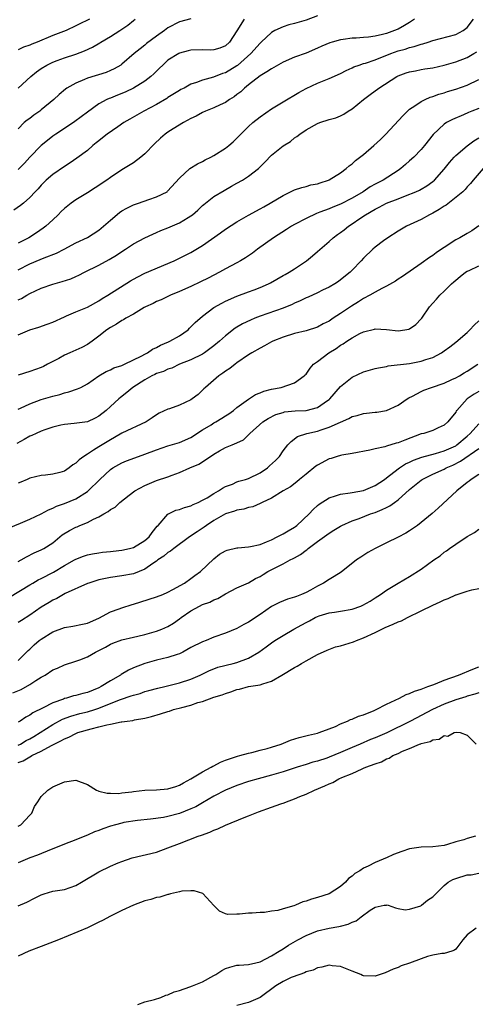
# Model space of a CAD drawing. Units: inches. Extents: x 2637000 to 2640000, y 1503000 to 1506000.
# Drawn here: x 2637817 to 2637896, y 1503876 to 1504047 of the extents above; entities that cross this region are included whole.
import ezdxf

# ---------------------------------------------------------------- set-up
doc = ezdxf.new("R2010")
doc.units = ezdxf.units.IN
doc.header["$MEASUREMENT"] = 0
doc.layers.add('LD26371503_2ft', color=71, linetype='Continuous')

msp = doc.modelspace()

# ---------------------------------------------------------------- linework, layer by layer
at = {"layer": 'LD26371503_2ft'}
for points, elevation in [([(2637869, 1504047.54), (2637867, 1504046.83), (2637865, 1504046.22), (2637864.03, 1504045.97), (2637863, 1504045.63), (2637861.6, 1504045), (2637861, 1504044.67), (2637859.22, 1504043), (2637859, 1504042.81), (2637857.4, 1504041), (2637855.09, 1504038.91), (2637855, 1504038.86), (2637853, 1504037.65), (2637852.49, 1504037.51), (2637850.89, 1504036.89), (2637849, 1504036.38), (2637847.98, 1504035.98), (2637847, 1504035.66), (2637845.8, 1504035), (2637845.27, 1504034.73), (2637845, 1504034.58), (2637843, 1504033.35), (2637842.8, 1504033.2), (2637841, 1504032.17), (2637838.79, 1504031), (2637836.39, 1504029.61), (2637835.34, 1504029), (2637834.28, 1504028.28), (2637832.44, 1504027), (2637831.65, 1504026.35), (2637831, 1504025.86), (2637830.54, 1504025.46), (2637829.94, 1504025), (2637829, 1504024.18), (2637827.2, 1504022.8), (2637826.01, 1504021.99), (2637825, 1504021.39), (2637823, 1504020), (2637821.86, 1504019), (2637821.42, 1504018.58), (2637821, 1504018.13), (2637820.48, 1504017.52), (2637819.95, 1504017), (2637819, 1504015.96), (2637817.9, 1504015), (2637817.41, 1504014.59), (2637816.24, 1504013.76)], 8822), ([(2637847, 1504047.06), (2637845, 1504046.52), (2637843, 1504045.46), (2637842.38, 1504045), (2637841, 1504044.04), (2637839.28, 1504042.72), (2637839, 1504042.45), (2637838.16, 1504041.84), (2637837.12, 1504041), (2637835, 1504039.14), (2637834.81, 1504039), (2637833.66, 1504038.34), (2637833, 1504038.03), (2637832.28, 1504037.72), (2637829, 1504036.74), (2637828.51, 1504036.51), (2637827, 1504035.88), (2637825.46, 1504035), (2637825.19, 1504034.81), (2637824.11, 1504033.89), (2637823.15, 1504033), (2637821, 1504031.21), (2637820.74, 1504031), (2637819.71, 1504030.29), (2637819, 1504029.74), (2637818.55, 1504029.45), (2637818.03, 1504029), (2637817, 1504027.94)], 8826), ([(2637829.37, 1504047), (2637829, 1504046.81), (2637827.78, 1504046.22), (2637827, 1504045.8), (2637825.32, 1504045), (2637823, 1504044.14), (2637820.28, 1504043), (2637819.36, 1504042.64), (2637819, 1504042.48), (2637817.9, 1504042.1), (2637817, 1504041.65)], 8830), ([(2637817, 1504035), (2637819.18, 1504037), (2637820.17, 1504037.83), (2637821, 1504038.41), (2637821.95, 1504039), (2637823, 1504039.5), (2637823.78, 1504039.78), (2637825, 1504040.25), (2637827, 1504040.92), (2637828.51, 1504041.49), (2637829.88, 1504042.12), (2637831.15, 1504042.85), (2637831.34, 1504043), (2637833, 1504043.97), (2637834.63, 1504045), (2637836.04, 1504045.96), (2637837, 1504046.76), (2637837.3, 1504047)], 8828), ([(2637856.22, 1504047), (2637855, 1504044.92), (2637853.68, 1504043), (2637853, 1504042.37), (2637852.04, 1504041.96), (2637851, 1504041.66), (2637850.39, 1504041.61), (2637849, 1504041.63), (2637847, 1504041.56), (2637846.54, 1504041.46), (2637845, 1504041.07), (2637844.87, 1504041), (2637843, 1504039.83), (2637842.1, 1504039), (2637841.56, 1504038.44), (2637841, 1504037.95), (2637840.54, 1504037.46), (2637840.02, 1504037), (2637839, 1504036.21), (2637837.03, 1504034.97), (2637835.67, 1504034.33), (2637835, 1504034.06), (2637834.22, 1504033.78), (2637833, 1504033.27), (2637832.79, 1504033.21), (2637832.37, 1504033), (2637831, 1504032.24), (2637829, 1504030.84), (2637826.81, 1504029.19), (2637825, 1504027.96), (2637823.51, 1504027), (2637823, 1504026.64), (2637822.08, 1504025.92), (2637820.98, 1504025.02), (2637819, 1504023.02), (2637818.06, 1504021.94), (2637817, 1504020.87)], 8824), ([(2637885.86, 1504047), (2637885, 1504046.42), (2637884.12, 1504045.88), (2637883, 1504045.25), (2637882.81, 1504045.19), (2637882.39, 1504045), (2637881, 1504044.51), (2637880.31, 1504044.31), (2637879, 1504044.03), (2637877.87, 1504043.87), (2637877, 1504043.79), (2637875.7, 1504043.7), (2637875, 1504043.67), (2637873.45, 1504043.45), (2637873, 1504043.41), (2637871.56, 1504043), (2637871.13, 1504042.87), (2637869.73, 1504042.27), (2637869, 1504041.92), (2637867, 1504041.08), (2637865, 1504040.36), (2637863, 1504039.49), (2637861, 1504038.37), (2637860.2, 1504037.8), (2637859, 1504037.15), (2637857, 1504035.58), (2637856.28, 1504035), (2637855.64, 1504034.36), (2637855, 1504033.87), (2637854.52, 1504033.48), (2637853.72, 1504033), (2637853, 1504032.52), (2637852.1, 1504032.1), (2637851, 1504031.56), (2637849.52, 1504031), (2637849, 1504030.75), (2637847.88, 1504030.12), (2637847, 1504029.71), (2637845.73, 1504029), (2637843.92, 1504027.92), (2637843, 1504027.35), (2637842.5, 1504027), (2637841.7, 1504026.3), (2637840.68, 1504025.32), (2637839, 1504023.56), (2637838.31, 1504023), (2637837, 1504022.04), (2637835, 1504020.77), (2637833, 1504019.44), (2637832.38, 1504019), (2637830.35, 1504017.65), (2637829, 1504016.81), (2637827, 1504015.6), (2637826.18, 1504015), (2637825, 1504014.08), (2637824.45, 1504013.55), (2637823.94, 1504013), (2637823, 1504012.1), (2637821.79, 1504011), (2637821.35, 1504010.65), (2637820.16, 1504009.84), (2637818.82, 1504009), (2637817, 1504008.04)], 8820), ([(2637817, 1504003.44), (2637819, 1504004.47), (2637820.8, 1504005.2), (2637821.52, 1504005.52), (2637823.66, 1504006.34), (2637824.97, 1504007), (2637827, 1504008.1), (2637829, 1504009.06), (2637831, 1504010.31), (2637831.83, 1504011), (2637833, 1504012.05), (2637834.6, 1504013.4), (2637835, 1504013.66), (2637835.86, 1504014.14), (2637837, 1504014.7), (2637837.86, 1504015), (2637839.66, 1504015.66), (2637841, 1504016.09), (2637842.85, 1504017), (2637842.94, 1504017.06), (2637845, 1504019.32), (2637846.83, 1504021), (2637848.16, 1504021.84), (2637849, 1504022.23), (2637849.48, 1504022.52), (2637850.44, 1504023), (2637851, 1504023.31), (2637853, 1504024.56), (2637853.57, 1504025), (2637854.33, 1504025.67), (2637855, 1504026.29), (2637855.66, 1504027), (2637857, 1504028.3), (2637857.78, 1504029), (2637859, 1504029.98), (2637861, 1504031.41), (2637863, 1504032.63), (2637865.75, 1504034.25), (2637867, 1504034.95), (2637869, 1504035.83), (2637871, 1504036.64), (2637873, 1504037.56), (2637873.94, 1504038.06), (2637875, 1504038.5), (2637875.32, 1504038.68), (2637876.22, 1504039), (2637877, 1504039.25), (2637877.34, 1504039.34), (2637879, 1504039.91), (2637881.73, 1504041), (2637883, 1504041.46), (2637884.23, 1504041.77), (2637885, 1504042.07), (2637885.79, 1504042.21), (2637887, 1504042.66), (2637887.29, 1504042.71), (2637888.19, 1504043), (2637889, 1504043.29), (2637893, 1504044.3), (2637894.28, 1504045), (2637895, 1504045.51), (2637896.08, 1504047)], 8818), ([(2637817, 1503998.19), (2637817.56, 1503998.44), (2637818.46, 1503999), (2637819, 1503999.32), (2637821, 1504000.24), (2637823, 1504000.94), (2637824.63, 1504001.37), (2637826.13, 1504001.87), (2637827, 1504002.24), (2637827.52, 1504002.48), (2637828.48, 1504003), (2637831, 1504004.25), (2637832.8, 1504005.2), (2637834.05, 1504005.95), (2637835, 1504006.6), (2637835.65, 1504007), (2637837, 1504007.92), (2637839, 1504008.99), (2637840.36, 1504009.64), (2637841, 1504009.88), (2637841.77, 1504010.23), (2637843, 1504010.7), (2637845, 1504011.58), (2637846.53, 1504012.53), (2637847, 1504012.8), (2637847.26, 1504013), (2637848.19, 1504013.81), (2637849, 1504014.58), (2637849.23, 1504014.77), (2637851, 1504016.17), (2637852.78, 1504017.22), (2637854.05, 1504017.95), (2637855, 1504018.46), (2637855.93, 1504019), (2637857, 1504019.69), (2637858.74, 1504021), (2637858.88, 1504021.12), (2637859.86, 1504022.14), (2637861, 1504023.33), (2637863, 1504024.96), (2637864.27, 1504025.73), (2637865, 1504026.35), (2637865.42, 1504026.58), (2637865.89, 1504027), (2637867, 1504027.72), (2637869, 1504028.85), (2637869.37, 1504029), (2637871, 1504029.53), (2637872.16, 1504029.84), (2637873, 1504030.2), (2637873.55, 1504030.45), (2637874.34, 1504031), (2637875, 1504031.39), (2637876.96, 1504033), (2637878.14, 1504033.86), (2637879.62, 1504035), (2637882.75, 1504037), (2637883, 1504037.12), (2637884.37, 1504037.63), (2637885, 1504037.82), (2637886, 1504038), (2637887, 1504038.22), (2637887.65, 1504038.35), (2637889, 1504038.53), (2637891.01, 1504038.99), (2637893, 1504039.59), (2637895, 1504040.33), (2637896.15, 1504041), (2637896.68, 1504041.32)], 8816), ([(2637817, 1503992.14), (2637819, 1503992.97), (2637820.57, 1503993.43), (2637822.04, 1503993.96), (2637823, 1503994.33), (2637825, 1503995.24), (2637825.4, 1503995.4), (2637827, 1503996.11), (2637829, 1503996.96), (2637831, 1503998.04), (2637831.58, 1503998.42), (2637832.55, 1503999), (2637836.52, 1504001.48), (2637837, 1504001.77), (2637837.79, 1504002.21), (2637839, 1504002.83), (2637844.07, 1504005), (2637845, 1504005.43), (2637847, 1504006.45), (2637849, 1504007.65), (2637852.15, 1504009.85), (2637853, 1504010.46), (2637855, 1504011.75), (2637857, 1504012.9), (2637859, 1504013.99), (2637859.64, 1504014.36), (2637860.79, 1504015), (2637863, 1504016.36), (2637865, 1504017.32), (2637866.26, 1504017.74), (2637867, 1504017.91), (2637867.83, 1504018.17), (2637869, 1504018.39), (2637869.44, 1504018.56), (2637870.89, 1504019), (2637871, 1504019.05), (2637873, 1504020.29), (2637873.97, 1504021), (2637874.5, 1504021.5), (2637875, 1504021.86), (2637875.6, 1504022.4), (2637877, 1504023.46), (2637878.75, 1504025), (2637879.92, 1504026.08), (2637880.88, 1504027), (2637883.8, 1504030.2), (2637884.61, 1504031), (2637885, 1504031.32), (2637885.89, 1504031.89), (2637887, 1504032.65), (2637887.71, 1504033), (2637888.59, 1504033.41), (2637889, 1504033.53), (2637890.07, 1504033.93), (2637891, 1504034.2), (2637891.6, 1504034.4), (2637893, 1504034.82), (2637895, 1504035.5), (2637897, 1504036.47)], 8814), ([(2637897, 1504031.48), (2637895.81, 1504031), (2637895.24, 1504030.76), (2637894.34, 1504030.34), (2637892.46, 1504029.54), (2637891.43, 1504029), (2637891, 1504028.71), (2637889.08, 1504026.92), (2637887.6, 1504025), (2637887, 1504024.35), (2637885.7, 1504023), (2637885, 1504022.36), (2637884.26, 1504021.74), (2637883.46, 1504021), (2637883, 1504020.66), (2637880.4, 1504019), (2637879, 1504018.32), (2637878.15, 1504017.85), (2637876.9, 1504017), (2637875, 1504015.88), (2637873, 1504014.85), (2637871.67, 1504014.33), (2637871, 1504014.03), (2637869.42, 1504013.42), (2637868.8, 1504013.2), (2637867, 1504012.36), (2637865, 1504011.3), (2637864.47, 1504011), (2637863.6, 1504010.4), (2637861.33, 1504009), (2637858.58, 1504007), (2637857.68, 1504006.32), (2637857, 1504005.86), (2637856.48, 1504005.52), (2637855.62, 1504005), (2637855, 1504004.65), (2637853, 1504003.59), (2637851.97, 1504003), (2637850.01, 1504001.99), (2637848.67, 1504001.33), (2637847, 1504000.54), (2637845, 1503999.63), (2637843.42, 1503999), (2637841.8, 1503998.2), (2637841, 1503997.9), (2637840.42, 1503997.58), (2637839.11, 1503997), (2637838.87, 1503996.87), (2637837, 1503995.72), (2637835.69, 1503995), (2637835.28, 1503994.72), (2637835, 1503994.61), (2637834.04, 1503993.96), (2637833, 1503993.41), (2637832.41, 1503993), (2637831, 1503991.87), (2637829.81, 1503991), (2637829, 1503990.46), (2637828.05, 1503989.95), (2637827, 1503989.46), (2637825.93, 1503989), (2637825, 1503988.57), (2637824.04, 1503988.04), (2637822.07, 1503987), (2637821.36, 1503986.64), (2637821, 1503986.47), (2637819, 1503985.74), (2637817, 1503985.13)], 8812), ([(2637817, 1503979.21), (2637817.36, 1503979.36), (2637819, 1503980.12), (2637821, 1503980.87), (2637823, 1503981.47), (2637824.23, 1503981.77), (2637825, 1503982.02), (2637825.8, 1503982.2), (2637827.28, 1503982.72), (2637827.84, 1503983), (2637829, 1503983.62), (2637831, 1503984.98), (2637832.24, 1503985.76), (2637833, 1503986.07), (2637833.61, 1503986.39), (2637835, 1503986.8), (2637835.13, 1503986.87), (2637835.47, 1503987), (2637838.45, 1503988.45), (2637839, 1503988.77), (2637839.46, 1503989), (2637840.34, 1503989.66), (2637841, 1503989.9), (2637841.69, 1503990.31), (2637843.11, 1503990.89), (2637843.32, 1503991), (2637845, 1503991.96), (2637846.49, 1503993), (2637846.74, 1503993.26), (2637847, 1503993.49), (2637847.76, 1503994.24), (2637849, 1503995.39), (2637851, 1503996.88), (2637852.35, 1503997.65), (2637853, 1503997.97), (2637855, 1503998.83), (2637857, 1503999.57), (2637857.96, 1503999.96), (2637859, 1504000.35), (2637860.49, 1504001), (2637860.83, 1504001.17), (2637863, 1504002.41), (2637863.37, 1504002.63), (2637864.07, 1504003), (2637865, 1504003.58), (2637867.1, 1504005), (2637868.13, 1504005.87), (2637869, 1504006.58), (2637871, 1504008.33), (2637871.71, 1504009), (2637872.46, 1504009.54), (2637873, 1504009.91), (2637873.61, 1504010.39), (2637874.35, 1504011), (2637875, 1504011.4), (2637876.35, 1504012.35), (2637877.31, 1504013), (2637879, 1504013.98), (2637879.7, 1504014.3), (2637881, 1504014.98), (2637883, 1504015.75), (2637884.3, 1504016.3), (2637886.07, 1504017), (2637886.72, 1504017.28), (2637887, 1504017.46), (2637887.98, 1504018.02), (2637889, 1504018.74), (2637889.29, 1504019), (2637891, 1504020.92), (2637891.92, 1504022.08), (2637892.74, 1504023), (2637893, 1504023.27), (2637895, 1504024.97), (2637896.16, 1504025.84), (2637897, 1504026.34)], 8810), ([(2637897.78, 1504021), (2637896.04, 1504019), (2637895.59, 1504018.41), (2637895, 1504017.84), (2637894.64, 1504017.36), (2637894.24, 1504017), (2637891.32, 1504014.68), (2637891, 1504014.51), (2637890.12, 1504013.88), (2637889, 1504013.26), (2637888.44, 1504013), (2637887, 1504012.18), (2637884.46, 1504011), (2637883, 1504010.15), (2637881.19, 1504009), (2637880.44, 1504008.44), (2637879, 1504007.35), (2637878.6, 1504007), (2637877, 1504005.47), (2637876.58, 1504005), (2637875, 1504003.34), (2637874.65, 1504003), (2637873, 1504001.68), (2637872.61, 1504001.39), (2637872.01, 1504001), (2637871, 1504000.41), (2637869.88, 1503999.88), (2637869, 1503999.44), (2637867.34, 1503998.66), (2637867, 1503998.53), (2637865.98, 1503998.02), (2637865, 1503997.62), (2637864.58, 1503997.42), (2637863, 1503996.78), (2637859, 1503995.35), (2637858.1, 1503995), (2637857.32, 1503994.68), (2637855.97, 1503994.03), (2637854.71, 1503993.29), (2637853, 1503991.94), (2637851.95, 1503991), (2637851, 1503990.19), (2637849.34, 1503989), (2637849, 1503988.79), (2637847, 1503987.78), (2637845.02, 1503987), (2637843.65, 1503986.35), (2637843, 1503986.18), (2637842.23, 1503985.77), (2637841, 1503985.39), (2637840.75, 1503985.25), (2637840.21, 1503985), (2637839, 1503984.31), (2637836.89, 1503983), (2637835.87, 1503982.13), (2637834.75, 1503981.25), (2637834.45, 1503981), (2637833, 1503979.65), (2637832.28, 1503979), (2637831, 1503977.98), (2637830.36, 1503977.64), (2637829, 1503977.01), (2637826.69, 1503976.69), (2637825, 1503976.54), (2637824.41, 1503976.41), (2637823, 1503976.06), (2637821.62, 1503975.62), (2637821, 1503975.39), (2637820.11, 1503975), (2637819.37, 1503974.63), (2637819, 1503974.5), (2637818.04, 1503973.96), (2637816.73, 1503973.27)], 8808), ([(2637897, 1504011.04), (2637895.81, 1504010.19), (2637895, 1504009.76), (2637893.74, 1504009), (2637893, 1504008.61), (2637891, 1504007.3), (2637890.56, 1504007), (2637889.62, 1504006.38), (2637889, 1504005.9), (2637888.45, 1504005.55), (2637887, 1504004.5), (2637883.76, 1504002.24), (2637883, 1504001.77), (2637882.54, 1504001.46), (2637881, 1504000.57), (2637880.15, 1504000.15), (2637879, 1503999.52), (2637878.1, 1503999), (2637877, 1503998.44), (2637876.12, 1503997.88), (2637874.87, 1503997.13), (2637873, 1503995.84), (2637871.7, 1503995), (2637871, 1503994.52), (2637869.98, 1503994.02), (2637869, 1503993.46), (2637867, 1503992.8), (2637865, 1503992.33), (2637863, 1503991.73), (2637861.22, 1503991), (2637861, 1503990.9), (2637859.78, 1503990.22), (2637859, 1503989.82), (2637857.6, 1503989), (2637857, 1503988.63), (2637855, 1503987.25), (2637854.66, 1503987), (2637853.74, 1503986.26), (2637853, 1503985.8), (2637852.55, 1503985.45), (2637851.83, 1503985), (2637849.5, 1503983), (2637849.26, 1503982.74), (2637849, 1503982.51), (2637848.23, 1503981.77), (2637847.23, 1503981), (2637847, 1503980.85), (2637845, 1503979.89), (2637843.29, 1503979.29), (2637843, 1503979.21), (2637841.48, 1503978.52), (2637841, 1503978.25), (2637840.28, 1503977.72), (2637839.22, 1503977), (2637835.01, 1503975.01), (2637833.73, 1503974.27), (2637833, 1503973.9), (2637831, 1503972.68), (2637830.06, 1503972.06), (2637829, 1503971.41), (2637828.36, 1503971), (2637827.58, 1503970.42), (2637827, 1503969.81), (2637826.48, 1503969.52), (2637825.85, 1503969), (2637825, 1503968.46), (2637824.23, 1503968.23), (2637823, 1503967.93), (2637821.73, 1503967.73), (2637821, 1503967.68), (2637819, 1503967.21), (2637818.56, 1503967), (2637817.47, 1503966.53), (2637817, 1503966.36)], 8806), ([(2637815.42, 1503958.57), (2637817.4, 1503959.4), (2637819, 1503960.09), (2637821, 1503961.04), (2637822.26, 1503961.74), (2637823, 1503962.03), (2637823.64, 1503962.36), (2637825, 1503962.81), (2637827, 1503963.61), (2637829, 1503964.89), (2637829.13, 1503965), (2637831.15, 1503967), (2637833, 1503968.7), (2637833.44, 1503969), (2637835, 1503969.88), (2637835.79, 1503970.21), (2637837.24, 1503970.76), (2637839, 1503971.38), (2637841, 1503972.16), (2637843, 1503972.83), (2637845, 1503973.39), (2637847, 1503974.27), (2637849, 1503975.59), (2637850.49, 1503976.49), (2637851, 1503976.82), (2637851.31, 1503977), (2637852.34, 1503977.66), (2637853, 1503978.04), (2637853.58, 1503978.42), (2637854.42, 1503979), (2637855, 1503979.5), (2637857, 1503980.95), (2637858.24, 1503981.76), (2637859, 1503982.07), (2637859.65, 1503982.35), (2637861, 1503982.69), (2637862.67, 1503983), (2637865, 1503983.8), (2637866.69, 1503985), (2637866.85, 1503985.15), (2637867, 1503985.3), (2637867.69, 1503986.31), (2637868.29, 1503987), (2637869, 1503987.5), (2637870.97, 1503989), (2637872.25, 1503989.75), (2637873, 1503990.31), (2637873.45, 1503990.55), (2637874.07, 1503991), (2637875, 1503991.62), (2637876.33, 1503992.33), (2637877, 1503992.66), (2637878.88, 1503993.12), (2637879, 1503993.16), (2637881, 1503993.06), (2637883, 1503992.83), (2637884.19, 1503993), (2637884.87, 1503993.13), (2637885, 1503993.18), (2637886.06, 1503993.94), (2637887, 1503994.89), (2637887.09, 1503995), (2637888.46, 1503997), (2637889, 1503997.62), (2637889.68, 1503998.32), (2637890.23, 1503999), (2637891, 1503999.73), (2637892.26, 1504001), (2637892.66, 1504001.34), (2637893, 1504001.65), (2637893.75, 1504002.25), (2637894.7, 1504003), (2637895, 1504003.19), (2637895.33, 1504003.33), (2637897, 1504004.13)], 8804), ([(2637817, 1503952.72), (2637817.52, 1503953), (2637818.45, 1503953.55), (2637819.78, 1503954.22), (2637821, 1503954.74), (2637821.45, 1503955), (2637823, 1503956), (2637824.65, 1503957.35), (2637825.88, 1503958.12), (2637827, 1503958.72), (2637827.21, 1503958.79), (2637827.69, 1503959), (2637829, 1503959.51), (2637830.09, 1503960.09), (2637831, 1503960.48), (2637831.86, 1503961), (2637832.59, 1503961.42), (2637833, 1503961.78), (2637833.83, 1503962.17), (2637834.63, 1503963), (2637836.26, 1503964.26), (2637837.25, 1503965), (2637839, 1503965.94), (2637841, 1503966.8), (2637843, 1503967.46), (2637843.75, 1503967.75), (2637845, 1503968.18), (2637846.83, 1503969), (2637848.35, 1503969.65), (2637849, 1503970.06), (2637851, 1503971.39), (2637851.95, 1503971.95), (2637853, 1503972.53), (2637854.14, 1503973), (2637855, 1503973.37), (2637856.11, 1503973.89), (2637857, 1503974.72), (2637857.14, 1503974.86), (2637857.24, 1503975), (2637859.48, 1503977), (2637860.39, 1503977.61), (2637861.74, 1503978.26), (2637863, 1503978.65), (2637863.28, 1503978.72), (2637865.08, 1503978.92), (2637867, 1503978.99), (2637869, 1503979.5), (2637870.71, 1503980.71), (2637871, 1503980.9), (2637871.12, 1503981), (2637873, 1503983.15), (2637875, 1503984.76), (2637877, 1503985.69), (2637879, 1503986.26), (2637879.6, 1503986.4), (2637881, 1503986.64), (2637881.28, 1503986.72), (2637885, 1503987.15), (2637887, 1503987.52), (2637887.84, 1503987.84), (2637889, 1503988.2), (2637890.54, 1503989), (2637891, 1503989.32), (2637891.97, 1503990.03), (2637893, 1503990.83), (2637895, 1503992.54), (2637895.46, 1503993), (2637896.2, 1503993.8), (2637897, 1503994.56)], 8802), ([(2637815.47, 1503946.53), (2637819, 1503948.69), (2637819.53, 1503949), (2637820.47, 1503949.53), (2637821, 1503949.78), (2637823.09, 1503950.91), (2637825, 1503952.06), (2637826.74, 1503953), (2637827, 1503953.16), (2637828.34, 1503953.66), (2637829, 1503953.87), (2637829.92, 1503954.08), (2637831, 1503954.23), (2637831.65, 1503954.35), (2637833, 1503954.47), (2637833.46, 1503954.54), (2637835, 1503954.7), (2637836.35, 1503955), (2637837, 1503955.18), (2637839, 1503956.36), (2637839.72, 1503957), (2637840.25, 1503957.75), (2637841.15, 1503958.85), (2637841.3, 1503959), (2637843, 1503960.97), (2637844.37, 1503961.63), (2637845, 1503961.79), (2637845.86, 1503962.14), (2637847, 1503962.43), (2637847.36, 1503962.64), (2637848.24, 1503963), (2637849, 1503963.37), (2637849.83, 1503963.83), (2637851, 1503964.55), (2637851.81, 1503965), (2637852.5, 1503965.5), (2637853, 1503965.75), (2637854.2, 1503966.2), (2637855, 1503966.56), (2637855.33, 1503966.67), (2637856.46, 1503967), (2637857, 1503967.18), (2637859, 1503968.16), (2637860.29, 1503969), (2637860.67, 1503969.34), (2637861.69, 1503970.31), (2637862.38, 1503971), (2637863, 1503971.94), (2637863.84, 1503973), (2637864.39, 1503973.61), (2637865.54, 1503974.46), (2637867.14, 1503975), (2637869, 1503975.41), (2637869.64, 1503975.64), (2637871, 1503976.07), (2637872.96, 1503976.96), (2637874.42, 1503977.58), (2637875, 1503977.91), (2637875.87, 1503978.13), (2637877, 1503978.47), (2637877.49, 1503978.51), (2637879, 1503978.7), (2637879.29, 1503978.71), (2637881, 1503979), (2637883, 1503979.89), (2637884.58, 1503981), (2637884.84, 1503981.16), (2637885.49, 1503981.49), (2637887, 1503982.29), (2637887.49, 1503982.51), (2637888.77, 1503983), (2637891, 1503983.74), (2637892.34, 1503984.34), (2637893, 1503984.65), (2637893.64, 1503985), (2637894.49, 1503985.51), (2637895, 1503985.79), (2637896.86, 1503987)], 8800), ([(2637897, 1503982.26), (2637896.21, 1503981.79), (2637895.01, 1503981), (2637893.2, 1503979), (2637893.11, 1503978.89), (2637893, 1503978.7), (2637891.64, 1503977), (2637891, 1503976.43), (2637889.96, 1503975.96), (2637889, 1503975.51), (2637887.44, 1503975), (2637887, 1503974.9), (2637884.15, 1503973.85), (2637883, 1503973.38), (2637882.68, 1503973.32), (2637881, 1503972.79), (2637880.67, 1503972.67), (2637879, 1503972.33), (2637878.07, 1503972.07), (2637875, 1503971.51), (2637873.23, 1503971.23), (2637873, 1503971.18), (2637872.41, 1503971), (2637871.35, 1503970.65), (2637871, 1503970.57), (2637869, 1503969.48), (2637868.72, 1503969.28), (2637867, 1503967.94), (2637865.85, 1503967), (2637865.4, 1503966.6), (2637864.28, 1503965.72), (2637863.05, 1503965), (2637861, 1503963.76), (2637859.36, 1503963), (2637859.13, 1503962.87), (2637859, 1503962.82), (2637857.75, 1503962.25), (2637857, 1503962.11), (2637856.18, 1503961.82), (2637855, 1503961.66), (2637854.54, 1503961.46), (2637853, 1503961), (2637851, 1503959.85), (2637849.71, 1503959), (2637849.31, 1503958.69), (2637848.09, 1503957.91), (2637846.77, 1503957), (2637844, 1503955), (2637843.45, 1503954.55), (2637843, 1503954.3), (2637842.31, 1503953.69), (2637841.27, 1503953), (2637841, 1503952.79), (2637840.4, 1503952.4), (2637839, 1503951.41), (2637837, 1503950.62), (2637835, 1503950.24), (2637833, 1503949.96), (2637831, 1503949.54), (2637829.28, 1503949), (2637829, 1503948.89), (2637825.17, 1503947.17), (2637824.84, 1503947), (2637823.67, 1503946.33), (2637823, 1503946.02), (2637822.38, 1503945.62), (2637821, 1503944.81), (2637819, 1503943.44), (2637817.53, 1503942.47), (2637817, 1503942.11)], 8798), ([(2637817, 1503935.54), (2637818.72, 1503937.28), (2637819, 1503937.52), (2637819.76, 1503938.24), (2637820.65, 1503939), (2637821, 1503939.26), (2637823, 1503940.51), (2637825, 1503941.27), (2637826.49, 1503941.51), (2637828.16, 1503941.84), (2637829, 1503942.03), (2637831, 1503942.91), (2637833, 1503944), (2637834.51, 1503944.51), (2637835, 1503944.7), (2637836.76, 1503945.24), (2637837, 1503945.3), (2637838.28, 1503945.72), (2637841, 1503946.57), (2637842.14, 1503947), (2637843, 1503947.39), (2637843.86, 1503947.86), (2637845.85, 1503949), (2637847, 1503949.8), (2637847.68, 1503950.32), (2637848.65, 1503951), (2637851, 1503953.23), (2637851.98, 1503954.02), (2637853, 1503954.6), (2637853.27, 1503954.73), (2637855, 1503955.12), (2637855.12, 1503955.12), (2637857, 1503955.27), (2637857.33, 1503955.33), (2637859, 1503955.68), (2637860.14, 1503956.14), (2637861, 1503956.51), (2637862, 1503957), (2637863, 1503957.52), (2637863.91, 1503958.09), (2637865, 1503958.7), (2637865.17, 1503958.83), (2637865.39, 1503959), (2637867.52, 1503961), (2637868.21, 1503961.79), (2637869, 1503962.46), (2637869.3, 1503962.7), (2637871, 1503963.79), (2637872.12, 1503964.12), (2637873, 1503964.46), (2637874.68, 1503964.68), (2637875, 1503964.75), (2637877, 1503965.1), (2637879, 1503965.92), (2637880.65, 1503967), (2637881, 1503967.25), (2637883, 1503968.85), (2637883.21, 1503969), (2637884.29, 1503969.71), (2637885, 1503970.02), (2637885.65, 1503970.35), (2637887.12, 1503970.88), (2637889.49, 1503971.49), (2637891, 1503971.94), (2637893, 1503972.86), (2637893.21, 1503973), (2637895, 1503974.52), (2637895.53, 1503975), (2637897, 1503976.66)], 8796), ([(2637816.08, 1503929.92), (2637817.49, 1503930.51), (2637819, 1503931.34), (2637820.04, 1503932.04), (2637821, 1503932.63), (2637821.66, 1503933), (2637823, 1503933.9), (2637823.8, 1503934.2), (2637825, 1503934.79), (2637827, 1503935.43), (2637827.67, 1503935.67), (2637829, 1503936.19), (2637830.39, 1503937), (2637831, 1503937.26), (2637832.13, 1503937.87), (2637833, 1503938.36), (2637833.45, 1503938.55), (2637835, 1503939.14), (2637837, 1503939.58), (2637837.78, 1503939.78), (2637839, 1503940.05), (2637841, 1503940.64), (2637841.92, 1503941), (2637843, 1503941.46), (2637843.96, 1503942.04), (2637845, 1503942.76), (2637845.3, 1503943), (2637847, 1503944.15), (2637848.5, 1503945), (2637849, 1503945.24), (2637850.3, 1503945.7), (2637851, 1503946.08), (2637851.68, 1503946.32), (2637853, 1503947.11), (2637855, 1503948.17), (2637857, 1503949.05), (2637858.23, 1503949.77), (2637859, 1503950.13), (2637859.52, 1503950.48), (2637860.36, 1503951), (2637861.72, 1503951.72), (2637863, 1503952.35), (2637864.23, 1503953), (2637864.75, 1503953.25), (2637865, 1503953.4), (2637866.04, 1503953.96), (2637867, 1503954.72), (2637867.17, 1503954.83), (2637867.36, 1503955), (2637869, 1503956.23), (2637871, 1503957.69), (2637871.83, 1503958.17), (2637873, 1503958.89), (2637873.21, 1503959), (2637875, 1503959.79), (2637876.23, 1503960.23), (2637878.18, 1503961), (2637879, 1503961.28), (2637880.24, 1503961.76), (2637881, 1503962.15), (2637881.58, 1503962.42), (2637882.35, 1503963), (2637883, 1503963.46), (2637885, 1503965.26), (2637887, 1503966.86), (2637887.2, 1503967), (2637889, 1503967.89), (2637891, 1503968.8), (2637891.37, 1503969), (2637892.51, 1503969.49), (2637893.85, 1503970.15), (2637897, 1503972.39)], 8794), ([(2637897, 1503967.84), (2637895.68, 1503967), (2637895.32, 1503966.68), (2637895, 1503966.46), (2637893.18, 1503965), (2637889.97, 1503962.03), (2637888.9, 1503961.1), (2637887, 1503959.52), (2637886.34, 1503959), (2637885, 1503958.05), (2637884.35, 1503957.65), (2637883, 1503956.97), (2637881, 1503956.01), (2637879, 1503955), (2637877.71, 1503954.29), (2637876.49, 1503953.51), (2637875.79, 1503953), (2637873.1, 1503950.9), (2637871.88, 1503950.12), (2637871, 1503949.63), (2637870.05, 1503949), (2637869, 1503948.48), (2637867.78, 1503947.78), (2637867, 1503947.35), (2637866.23, 1503947), (2637865.32, 1503946.68), (2637865, 1503946.52), (2637863.79, 1503946.21), (2637862.38, 1503945.62), (2637861, 1503944.9), (2637859, 1503943.52), (2637857, 1503942.21), (2637856.2, 1503941.8), (2637855, 1503941.12), (2637853, 1503940.28), (2637851, 1503939.58), (2637849.65, 1503939), (2637849, 1503938.77), (2637847, 1503937.78), (2637845.59, 1503937), (2637845, 1503936.7), (2637844.58, 1503936.58), (2637843, 1503936.03), (2637841, 1503935.58), (2637839, 1503935.03), (2637837, 1503934.24), (2637836.14, 1503933.86), (2637834.89, 1503933.11), (2637834.75, 1503933), (2637833, 1503932.01), (2637831.38, 1503931), (2637831, 1503930.81), (2637829, 1503929.99), (2637828.2, 1503929.8), (2637827, 1503929.45), (2637826.62, 1503929.38), (2637825.37, 1503929), (2637825, 1503928.91), (2637824.84, 1503928.84), (2637823, 1503928.19), (2637821.3, 1503927.3), (2637819.54, 1503926.46), (2637819, 1503926.02), (2637818.3, 1503925.7), (2637817.32, 1503925), (2637817, 1503924.81)], 8792), ([(2637817, 1503920.82), (2637817.37, 1503921), (2637818.38, 1503921.62), (2637819, 1503921.92), (2637819.69, 1503922.31), (2637820.81, 1503923), (2637823, 1503924.44), (2637824.67, 1503925.33), (2637826.12, 1503925.88), (2637827.69, 1503926.31), (2637829, 1503926.62), (2637830.28, 1503927), (2637831, 1503927.24), (2637831.41, 1503927.41), (2637834.75, 1503928.75), (2637836.63, 1503929.37), (2637837, 1503929.53), (2637838.17, 1503929.83), (2637839, 1503930.14), (2637839.7, 1503930.3), (2637841.27, 1503930.73), (2637842.45, 1503931), (2637845, 1503931.65), (2637847, 1503932.32), (2637848.6, 1503933), (2637850.2, 1503933.8), (2637851, 1503934.09), (2637851.65, 1503934.35), (2637854.32, 1503935), (2637855, 1503935.18), (2637857, 1503935.94), (2637858.79, 1503937), (2637860.08, 1503937.92), (2637861, 1503938.6), (2637861.6, 1503939), (2637863, 1503939.88), (2637864.9, 1503941), (2637866.27, 1503941.73), (2637867, 1503942.15), (2637867.58, 1503942.42), (2637868.6, 1503943), (2637869, 1503943.19), (2637869.29, 1503943.29), (2637871, 1503943.79), (2637871.95, 1503943.95), (2637873, 1503944.08), (2637875, 1503944.43), (2637876.53, 1503945), (2637876.86, 1503945.14), (2637878.14, 1503945.86), (2637879, 1503946.43), (2637879.94, 1503947), (2637881, 1503947.77), (2637883, 1503948.98), (2637885, 1503950.13), (2637887, 1503951.38), (2637889.21, 1503953), (2637890.28, 1503953.72), (2637891, 1503954.34), (2637891.41, 1503954.59), (2637891.91, 1503955), (2637893, 1503955.77), (2637895, 1503957.11), (2637896.25, 1503957.75), (2637897, 1503958.37)], 8790), ([(2637817, 1503917.83), (2637817.87, 1503918.13), (2637819, 1503918.82), (2637819.14, 1503918.86), (2637819.35, 1503919), (2637821, 1503919.76), (2637822.75, 1503920.75), (2637824.42, 1503921.58), (2637825, 1503921.95), (2637825.77, 1503922.23), (2637827, 1503922.88), (2637827.1, 1503922.9), (2637827.33, 1503923), (2637829.69, 1503923.69), (2637831, 1503923.99), (2637832.38, 1503924.38), (2637833, 1503924.47), (2637834.85, 1503924.85), (2637835, 1503924.85), (2637835.9, 1503925), (2637836.88, 1503925.12), (2637837.2, 1503925.2), (2637839, 1503925.53), (2637840.17, 1503925.83), (2637841.73, 1503926.27), (2637843, 1503926.68), (2637843.26, 1503926.74), (2637843.95, 1503927), (2637845.39, 1503927.39), (2637847, 1503927.8), (2637848.21, 1503928.21), (2637849, 1503928.39), (2637851, 1503929.14), (2637852.44, 1503929.56), (2637853, 1503929.82), (2637853.92, 1503930.08), (2637855, 1503930.5), (2637855.42, 1503930.58), (2637857, 1503931), (2637859, 1503931.31), (2637859.51, 1503931.51), (2637861, 1503931.97), (2637862.79, 1503933), (2637865, 1503934.32), (2637865.46, 1503934.54), (2637866.22, 1503935), (2637867, 1503935.45), (2637869, 1503936.56), (2637870.64, 1503937.36), (2637872.11, 1503937.89), (2637873, 1503938.11), (2637875.24, 1503938.76), (2637875.75, 1503939), (2637877, 1503939.5), (2637879, 1503940.43), (2637880.73, 1503941.27), (2637882.14, 1503941.86), (2637883, 1503942.24), (2637883.57, 1503942.43), (2637884.62, 1503943), (2637887, 1503944.15), (2637889, 1503945.17), (2637890.28, 1503945.72), (2637891, 1503946.1), (2637891.7, 1503946.3), (2637893, 1503946.92), (2637893.07, 1503946.93), (2637895, 1503947.56), (2637895.79, 1503947.79), (2637897, 1503948.07)], 8788), ([(2637817, 1503906.74), (2637817.44, 1503907), (2637819, 1503908.65), (2637819.35, 1503909), (2637819.83, 1503910.17), (2637820.41, 1503911), (2637821, 1503911.88), (2637822.14, 1503913), (2637822.65, 1503913.35), (2637823, 1503913.56), (2637825, 1503914.47), (2637827, 1503914.72), (2637829, 1503913.99), (2637830.6, 1503913), (2637830.87, 1503912.87), (2637831, 1503912.85), (2637832.47, 1503912.47), (2637833, 1503912.48), (2637834.45, 1503912.45), (2637835, 1503912.54), (2637836.74, 1503912.74), (2637837, 1503912.8), (2637838.97, 1503913.03), (2637841, 1503913.09), (2637843, 1503913.22), (2637844.36, 1503913.64), (2637845, 1503913.87), (2637845.71, 1503914.29), (2637847, 1503914.99), (2637849, 1503916.2), (2637850.53, 1503917), (2637850.81, 1503917.19), (2637851, 1503917.26), (2637852.14, 1503917.86), (2637853, 1503918.2), (2637855.1, 1503918.9), (2637855.5, 1503919), (2637857, 1503919.44), (2637857.56, 1503919.56), (2637859, 1503919.94), (2637860.26, 1503920.26), (2637861, 1503920.47), (2637862.7, 1503921), (2637864.3, 1503921.7), (2637865.82, 1503922.18), (2637867.43, 1503922.57), (2637869, 1503922.91), (2637869.3, 1503923), (2637871, 1503923.65), (2637872.09, 1503924.09), (2637873, 1503924.52), (2637874.2, 1503925), (2637874.72, 1503925.28), (2637875, 1503925.34), (2637876.14, 1503925.86), (2637877, 1503926.09), (2637878.82, 1503926.82), (2637879.21, 1503927), (2637881, 1503927.94), (2637883.22, 1503929), (2637884.39, 1503929.61), (2637885, 1503929.79), (2637885.82, 1503930.18), (2637887, 1503930.56), (2637887.31, 1503930.69), (2637888.15, 1503931), (2637889, 1503931.33), (2637889.51, 1503931.51), (2637891, 1503932.09), (2637893.5, 1503933), (2637895.99, 1503934.01), (2637897, 1503934.46)], 8786), ([(2637897, 1503929.91), (2637896.33, 1503929.67), (2637895, 1503929.34), (2637894.75, 1503929.25), (2637893, 1503928.72), (2637891, 1503927.94), (2637888.97, 1503927), (2637885.14, 1503925), (2637881.05, 1503922.95), (2637879, 1503922.07), (2637878.22, 1503921.78), (2637876.41, 1503921), (2637875, 1503920.43), (2637873, 1503919.57), (2637871, 1503918.74), (2637870.59, 1503918.59), (2637869, 1503918.06), (2637868.15, 1503917.85), (2637867, 1503917.47), (2637865.43, 1503917), (2637863, 1503916.21), (2637861, 1503915.61), (2637858.69, 1503915), (2637857, 1503914.5), (2637855, 1503913.81), (2637853, 1503912.99), (2637851, 1503911.97), (2637849, 1503910.83), (2637847.87, 1503910.13), (2637847, 1503909.74), (2637845, 1503908.94), (2637843, 1503908.41), (2637842.25, 1503908.25), (2637839.96, 1503907.96), (2637837.73, 1503907.73), (2637835.36, 1503907.36), (2637835, 1503907.29), (2637833.88, 1503907), (2637833, 1503906.74), (2637831.71, 1503906.29), (2637831, 1503906), (2637830.23, 1503905.76), (2637829, 1503905.2), (2637828.85, 1503905.15), (2637827, 1503904.37), (2637825, 1503903.6), (2637823.15, 1503902.85), (2637822.7, 1503902.7), (2637820.31, 1503901.69), (2637819, 1503901.23), (2637817, 1503900.39)], 8784), ([(2637817, 1503892.88), (2637818.48, 1503893.52), (2637819.79, 1503894.21), (2637821, 1503894.83), (2637821.51, 1503895), (2637823, 1503895.43), (2637825, 1503895.77), (2637827, 1503896.44), (2637827.99, 1503897), (2637831, 1503898.83), (2637833, 1503899.78), (2637834.35, 1503900.35), (2637835, 1503900.61), (2637836.78, 1503901.22), (2637841, 1503902.23), (2637843, 1503902.96), (2637845, 1503903.76), (2637848.25, 1503905), (2637848.82, 1503905.18), (2637850.27, 1503905.73), (2637851, 1503906.05), (2637851.69, 1503906.31), (2637853, 1503906.91), (2637856.23, 1503908.23), (2637857, 1503908.53), (2637858.75, 1503909.25), (2637861, 1503910.03), (2637862.64, 1503910.64), (2637863.18, 1503910.82), (2637863.59, 1503911), (2637865, 1503911.52), (2637865.89, 1503911.89), (2637867, 1503912.3), (2637868.44, 1503913), (2637870.26, 1503913.74), (2637871, 1503914.13), (2637871.64, 1503914.36), (2637872.72, 1503915), (2637873.22, 1503915.22), (2637875, 1503915.92), (2637876.72, 1503916.72), (2637877, 1503916.82), (2637877.38, 1503917), (2637879, 1503917.59), (2637880.08, 1503917.92), (2637881, 1503918.45), (2637881.43, 1503918.57), (2637882.05, 1503919), (2637883, 1503919.4), (2637883.78, 1503919.78), (2637885, 1503920.23), (2637886.72, 1503921), (2637886.93, 1503921.07), (2637887, 1503921.11), (2637888.55, 1503921.45), (2637889, 1503921.76), (2637890.15, 1503921.85), (2637891, 1503922.5), (2637891.63, 1503922.37), (2637892.74, 1503923), (2637893.07, 1503923.07), (2637893.79, 1503923), (2637895, 1503922.56), (2637896.58, 1503921)], 8782), ([(2637896.45, 1503905), (2637895, 1503904.61), (2637894.39, 1503904.39), (2637893, 1503904.01), (2637891.55, 1503903.55), (2637891, 1503903.39), (2637889, 1503903.13), (2637887, 1503903.08), (2637885, 1503902.8), (2637883.65, 1503902.35), (2637882.2, 1503901.8), (2637881, 1503901.27), (2637880.79, 1503901.21), (2637880.38, 1503901), (2637879, 1503900.45), (2637877.8, 1503899.8), (2637877, 1503899.46), (2637876.32, 1503899), (2637875.47, 1503898.53), (2637875, 1503898.04), (2637874.36, 1503897.64), (2637873.88, 1503897), (2637873, 1503896.26), (2637871.03, 1503894.97), (2637869, 1503894.34), (2637867.94, 1503894.06), (2637867, 1503893.7), (2637866.42, 1503893.58), (2637865.18, 1503893), (2637864.89, 1503892.89), (2637863, 1503892.37), (2637862.1, 1503892.1), (2637861, 1503891.96), (2637859.76, 1503891.76), (2637859, 1503891.75), (2637857.62, 1503891.62), (2637857, 1503891.64), (2637855.45, 1503891.45), (2637855, 1503891.47), (2637853.4, 1503891.4), (2637853, 1503891.5), (2637851.96, 1503891.96), (2637851, 1503892.96), (2637849.05, 1503895.05), (2637847.54, 1503895.54), (2637847, 1503895.54), (2637845.44, 1503895.44), (2637845, 1503895.33), (2637843.47, 1503895), (2637843.1, 1503894.9), (2637843, 1503894.89), (2637841.58, 1503894.42), (2637841, 1503894.36), (2637840.02, 1503893.98), (2637839, 1503893.75), (2637837.03, 1503893), (2637835, 1503892.08), (2637833, 1503891.1), (2637831.64, 1503890.36), (2637831, 1503890.04), (2637829, 1503889.08), (2637824, 1503887), (2637821, 1503885.82), (2637818.86, 1503885), (2637817, 1503884.17)], 8780), ([(2637837.77, 1503875.77), (2637839, 1503876.25), (2637840.64, 1503876.64), (2637841.74, 1503877), (2637842.63, 1503877.37), (2637843, 1503877.43), (2637844.06, 1503877.94), (2637845, 1503878.18), (2637846.81, 1503878.81), (2637847.29, 1503879), (2637849, 1503879.72), (2637851, 1503880.79), (2637851.34, 1503881), (2637852.34, 1503881.66), (2637853, 1503881.99), (2637853.74, 1503882.26), (2637855, 1503882.58), (2637855.38, 1503882.62), (2637857, 1503882.74), (2637858.25, 1503883), (2637859, 1503883.18), (2637861, 1503884.2), (2637862.34, 1503885), (2637863, 1503885.41), (2637863.95, 1503886.05), (2637865.59, 1503887), (2637867, 1503887.77), (2637869, 1503888.58), (2637871, 1503889.03), (2637872.71, 1503889.29), (2637873, 1503889.36), (2637874.3, 1503889.7), (2637875, 1503890.04), (2637875.7, 1503890.3), (2637876.58, 1503891), (2637878.14, 1503892.14), (2637879, 1503892.68), (2637880.6, 1503893), (2637880.95, 1503893.05), (2637881, 1503893.07), (2637881.28, 1503893), (2637882.54, 1503892.54), (2637883, 1503892.43), (2637884.24, 1503892.24), (2637885, 1503892.34), (2637886.93, 1503892.93), (2637887.06, 1503893), (2637888.11, 1503893.89), (2637889, 1503894.45), (2637889.52, 1503895), (2637891, 1503896.46), (2637891.68, 1503897), (2637892.51, 1503897.49), (2637893, 1503897.65), (2637895, 1503898.27), (2637895.68, 1503898.32), (2637897, 1503898.59)], 8778), ([(2637896.58, 1503889), (2637895, 1503887.84), (2637894.22, 1503887), (2637893, 1503885.37), (2637892.81, 1503885.19), (2637892.35, 1503885), (2637891, 1503884.64), (2637890.6, 1503884.6), (2637889, 1503884.36), (2637888.08, 1503884.08), (2637887, 1503883.7), (2637885, 1503882.97), (2637883.51, 1503882.49), (2637883, 1503882.19), (2637882.12, 1503881.88), (2637880.73, 1503881.27), (2637879, 1503880.7), (2637877, 1503880.72), (2637876.8, 1503880.8), (2637876.51, 1503881), (2637875, 1503881.58), (2637874.12, 1503881.88), (2637873, 1503882.36), (2637871.51, 1503882.49), (2637871, 1503882.57), (2637869.76, 1503882.24), (2637869, 1503882.14), (2637868.26, 1503881.74), (2637867, 1503881.43), (2637866.74, 1503881.26), (2637865.92, 1503881), (2637864.44, 1503880.44), (2637863, 1503879.74), (2637861.77, 1503879), (2637859, 1503876.96), (2637857, 1503876.11), (2637855, 1503875.58)], 8776)]:
    msp.add_lwpolyline(points, dxfattribs=dict(at, elevation=elevation))

doc.saveas('drawing.dxf')
